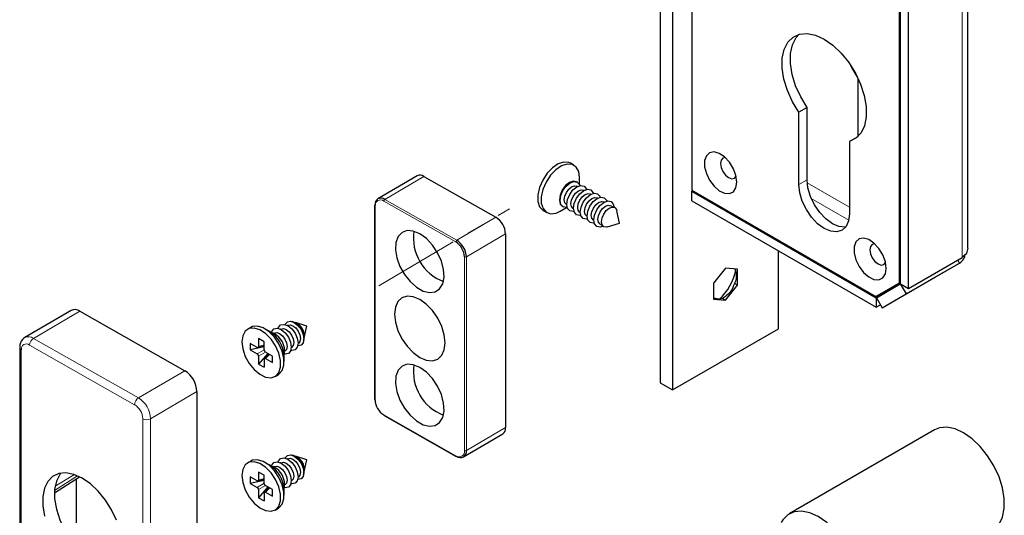
# Model space of a CAD drawing. Units: millimetres. Extents: x 10 to 205, y 4 to 287.
# Drawn here: x 106 to 135, y 199 to 214 of the extents above; entities that cross this region are included whole.
import ezdxf

# ---------------------------------------------------------------- set-up
doc = ezdxf.new("R2010")
doc.units = ezdxf.units.MM
doc.linetypes.add('CENTER', pattern=[10.16, 6.35, -1.27, 1.27, -1.27])
doc.linetypes.add('CENTERX2', pattern=[20.32, 12.7, -2.54, 2.54, -2.54])
doc.layers.add('CENTRO', color=8, linetype='CENTER')

msp = doc.modelspace()

# ---------------------------------------------------------------- linework, layer by layer
at = {"color": 7, "linetype": 'Continuous', "lineweight": 25}
for p, q in [((125.27, 241.76), (125.27, 202.893)), ((125.624, 241.556), (125.624, 202.689)), ((126.19, 229.88), (126.19, 208.552)), ((134.293, 206.848), (134.293, 228.737)), ((132.285, 205.831), (132.285, 227.782)), ((132.313, 205.806), (132.313, 227.733)), ((132.553, 205.667), (132.553, 227.594)), ((131.076, 210.127), (131.076, 211.82)), ((129.577, 210.973), (129.336, 210.834)), ((129.577, 208.85), (129.577, 210.973)), ((129.336, 208.711), (129.336, 210.834)), ((131.061, 210.116), (130.821, 209.977)), ((130.821, 209.977), (130.821, 207.854)), ((122.736, 209.28), (122.637, 209.338)), ((118.131, 208.97), (116.982, 208.295)), ((118.334, 208.952), (120.445, 207.754)), ((122.902, 208.704), (122.902, 208.914)), ((122.835, 208.785), (122.815, 208.796)), ((122.836, 208.657), (122.825, 208.664)), ((123.034, 208.543), (123.023, 208.549)), ((123.232, 208.428), (123.221, 208.435)), ((123.43, 208.314), (123.419, 208.321)), ((126.19, 208.552), (131.594, 205.432)), ((126.218, 208.535), (126.19, 208.519)), ((126.19, 208.519), (131.602, 205.395)), ((126.19, 208.241), (126.19, 208.519)), ((116.888, 208.096), (116.888, 202.413)), ((122.336, 207.934), (122.518, 208.039)), ((122.395, 208.069), (122.415, 208.057)), ((122.515, 208.127), (122.526, 208.12)), ((122.713, 208.012), (122.724, 208.006)), ((123.628, 208.2), (123.617, 208.206)), ((123.882, 208.053), (123.815, 208.092)), ((126.19, 208.241), (131.602, 205.117)), ((121.837, 207.952), (121.936, 207.895)), ((122.911, 207.898), (122.922, 207.891)), ((123.109, 207.784), (123.12, 207.777)), ((124.076, 207.583), (123.997, 207.945)), ((123.307, 207.669), (123.318, 207.663)), ((123.505, 207.555), (123.572, 207.516)), ((123.723, 207.471), (124.076, 207.583)), ((120.731, 207.266), (120.731, 201.583)), ((128.735, 204.485), (128.735, 206.772)), ((132.553, 205.667), (134.123, 206.573)), ((132.48, 205.505), (134.05, 206.411)), ((133.348, 206.006), (134.05, 206.411)), ((134.05, 206.411), (133.998, 206.501)), ((127.179, 206.263), (126.826, 205.823)), ((127.533, 206.231), (127.179, 206.263)), ((127.533, 205.76), (127.533, 206.231)), ((131.778, 205.1), (133.348, 206.006)), ((126.826, 205.823), (126.826, 205.352)), ((127.179, 205.32), (127.533, 205.76)), ((127.533, 205.76), (127.443, 205.812)), ((131.594, 205.432), (132.285, 205.831)), ((132.313, 205.806), (131.602, 205.395)), ((131.608, 205.394), (132.31, 205.8)), ((131.834, 205.571), (132.313, 205.847)), ((132.313, 205.847), (132.285, 205.831)), ((132.317, 205.803), (132.31, 205.8)), ((132.31, 205.8), (132.48, 205.505)), ((132.313, 205.806), (132.553, 205.667)), ((131.834, 205.571), (131.594, 205.432)), ((131.778, 205.1), (132.48, 205.505)), ((126.826, 205.352), (127.179, 205.32)), ((127.179, 205.32), (127.089, 205.372)), ((131.602, 205.395), (131.602, 205.117)), ((131.602, 205.117), (131.726, 205.189)), ((131.608, 205.394), (131.778, 205.1)), ((107.982, 205.022), (106.623, 204.224)), ((108.236, 205), (111.317, 203.252)), ((114.335, 204.588), (114.325, 204.582)), ((114.504, 204.681), (114.466, 204.692)), ((114.895, 204.557), (114.561, 204.663)), ((114.824, 204.214), (114.895, 204.557)), ((113.256, 204.522), (113.158, 204.465)), ((113.813, 204.399), (113.667, 204.483)), ((113.942, 204.357), (113.933, 204.351)), ((114.139, 204.472), (114.129, 204.467)), ((125.624, 202.689), (128.735, 204.485)), ((113.442, 203.938), (113.235, 204.055)), ((113.235, 204.055), (113.235, 203.867)), ((113.466, 203.933), (113.645, 203.987)), ((113.645, 204.104), (113.481, 204.197)), ((113.481, 204.197), (113.481, 203.96)), ((113.645, 203.867), (113.645, 204.104)), ((114.639, 204.047), (114.649, 204.053)), ((114.804, 204.117), (114.812, 204.156)), ((106.473, 203.93), (106.473, 195.765)), ((113.645, 203.95), (113.235, 203.867)), ((113.235, 203.867), (113.442, 203.75)), ((113.754, 203.761), (113.481, 203.446)), ((113.481, 203.683), (113.481, 203.446)), ((113.787, 203.742), (113.653, 203.612)), ((113.892, 203.683), (113.685, 203.8)), ((113.892, 203.495), (113.892, 203.683)), ((114.247, 203.831), (114.228, 203.721)), ((114.232, 203.52), (114.23, 203.689)), ((114.247, 203.817), (114.256, 203.822)), ((114.443, 203.932), (114.453, 203.938)), ((113.481, 203.446), (113.645, 203.353)), ((113.645, 203.59), (113.645, 203.353)), ((113.685, 203.612), (113.892, 203.495)), ((113.969, 203.085), (114.067, 203.143)), ((125.27, 202.893), (125.624, 202.689)), ((111.673, 202.641), (111.673, 194.476)), ((117.165, 201.938), (119.276, 200.74)), ((119.498, 200.724), (120.648, 201.4)), ((133.317, 201.517), (129.053, 199.056)), ((113.256, 200.603), (113.158, 200.545)), ((113.813, 200.479), (113.667, 200.563)), ((114.139, 200.553), (114.129, 200.547)), ((114.335, 200.668), (114.325, 200.663)), ((114.504, 200.761), (114.466, 200.773)), ((114.895, 200.638), (114.561, 200.743)), ((114.824, 200.294), (114.895, 200.638)), ((113.645, 200.185), (113.481, 200.278)), ((113.481, 200.278), (113.481, 200.041)), ((113.942, 200.438), (113.933, 200.432)), ((114.804, 200.197), (114.812, 200.236)), ((107.493, 199.674), (108.232, 200.139)), ((108.141, 198.156), (108.141, 200.082)), ((113.442, 200.018), (113.235, 200.136)), ((113.235, 200.136), (113.235, 199.948)), ((113.645, 200.031), (113.235, 199.948)), ((113.235, 199.948), (113.442, 199.83)), ((113.466, 200.014), (113.645, 200.068)), ((113.645, 199.948), (113.645, 200.185)), ((114.443, 200.013), (114.453, 200.018)), ((114.639, 200.128), (114.649, 200.134)), ((113.754, 199.841), (113.481, 199.526)), ((113.481, 199.763), (113.481, 199.526)), ((113.645, 199.67), (113.645, 199.433)), ((113.787, 199.823), (113.653, 199.693)), ((113.892, 199.763), (113.685, 199.881)), ((113.685, 199.693), (113.892, 199.575)), ((113.892, 199.575), (113.892, 199.763)), ((114.247, 199.911), (114.228, 199.802)), ((114.232, 199.601), (114.23, 199.769)), ((114.247, 199.897), (114.256, 199.903)), ((113.481, 199.526), (113.645, 199.433)), ((113.969, 199.166), (114.067, 199.223))]:
    msp.add_line(p, q, dxfattribs=at)
at = {"color": 8, "linetype": 'Continuous', "lineweight": 18}
for p, q in [((134.123, 206.573), (134.123, 228.5)), ((118.334, 208.952), (117.185, 208.277)), ((129.577, 208.85), (129.336, 208.711)), ((130.821, 208.05), (129.58, 208.766)), ((129.7, 208.305), (130.801, 207.669)), ((116.9, 208.079), (116.9, 202.396)), ((119.268, 207.03), (117.157, 208.228)), ((117.185, 208.277), (119.296, 207.079)), ((119.296, 207.079), (120.445, 207.754)), ((120.731, 207.266), (119.581, 206.591)), ((119.525, 200.907), (119.525, 206.59)), ((119.581, 206.591), (119.581, 200.907)), ((108.236, 205), (106.876, 204.201)), ((109.845, 202.256), (106.764, 204.004)), ((106.876, 204.201), (109.957, 202.453)), ((113.481, 203.96), (113.645, 204.009)), ((106.521, 203.864), (106.521, 195.699)), ((113.442, 203.75), (113.644, 203.868)), ((113.683, 203.801), (113.481, 203.683)), ((113.807, 203.731), (113.685, 203.612)), ((109.957, 202.453), (111.317, 203.252)), ((111.673, 202.641), (110.314, 201.842)), ((117.157, 201.957), (119.268, 200.759)), ((110.087, 193.676), (110.087, 201.841)), ((110.314, 201.842), (110.314, 193.677)), ((119.581, 200.907), (120.731, 201.583)), ((107.496, 199.742), (108.172, 200.167)), ((108.08, 200.203), (107.512, 199.869)), ((113.442, 199.83), (113.644, 199.949)), ((113.481, 200.041), (113.645, 200.09)), ((113.683, 199.882), (113.481, 199.763)), ((113.807, 199.811), (113.685, 199.693))]:
    msp.add_line(p, q, dxfattribs=at)
at = {"color": 7, "linetype": 'Continuous', "lineweight": 25, "flags": 128}
for points in [[(129.336, 210.834), (129.148, 211.145), (128.999, 211.473), (128.897, 211.805), (128.847, 212.125), (128.849, 212.42), (128.905, 212.678), (129.011, 212.887), (129.163, 213.039), (129.355, 213.126), (129.578, 213.145), (129.823, 213.094), (130.079, 212.978), (130.334, 212.799), (130.579, 212.567), (130.802, 212.29), (130.994, 211.982), (131.146, 211.655), (131.253, 211.323), (131.308, 211.001), (131.311, 210.703), (131.26, 210.441), (131.158, 210.227), (131.01, 210.07), (130.821, 209.977)], [(129.577, 210.973), (129.388, 211.284), (129.24, 211.612), (129.138, 211.943), (129.087, 212.264), (129.09, 212.559), (129.145, 212.817), (129.251, 213.026), (129.332, 213.119)], [(131.045, 211.884), (130.887, 212.149), (130.852, 212.218)], [(127.487, 208.62), (127.513, 208.784), (127.487, 208.977), (127.413, 209.179), (127.298, 209.367), (127.155, 209.523), (126.999, 209.628), (126.847, 209.671), (126.716, 209.648), (126.62, 209.56), (126.569, 209.419), (126.569, 209.238), (126.62, 209.038), (126.716, 208.84), (126.847, 208.666), (126.999, 208.534), (127.155, 208.459), (127.298, 208.449), (127.413, 208.505), (127.487, 208.62)], [(127.176, 209.504), (127.103, 209.488), (127.051, 209.428), (127.032, 209.332), (127.051, 209.216), (127.103, 209.095), (127.181, 208.99), (127.273, 208.916), (127.365, 208.884), (127.443, 208.899), (127.493, 208.955)], [(122.637, 209.338), (122.587, 209.36), (122.44, 209.372), (122.275, 209.318), (122.107, 209.205), (121.951, 209.043), (121.82, 208.844), (121.726, 208.628), (121.677, 208.414), (121.679, 208.22), (121.729, 208.064), (121.826, 207.959), (121.837, 207.952)], [(122.902, 208.919), (122.876, 209.096), (122.801, 209.228), (122.686, 209.303), (122.539, 209.314), (122.374, 209.261), (122.206, 209.148), (122.05, 208.985), (121.919, 208.787), (121.825, 208.571), (121.776, 208.357), (121.778, 208.163), (121.828, 208.007), (121.925, 207.902), (122.057, 207.858), (122.215, 207.879), (122.336, 207.934)], [(122.815, 208.796), (122.813, 208.797), (122.717, 208.815), (122.603, 208.774), (122.489, 208.682), (122.393, 208.551), (122.33, 208.402), (122.308, 208.258), (122.331, 208.141), (122.395, 208.069)], [(122.328, 208.247), (122.35, 208.391), (122.413, 208.54), (122.509, 208.67), (122.623, 208.763), (122.736, 208.803), (122.833, 208.786), (122.898, 208.713), (122.909, 208.685)], [(122.45, 208.267), (122.467, 208.373), (122.514, 208.483), (122.584, 208.579), (122.668, 208.647), (122.752, 208.677), (122.824, 208.664), (122.825, 208.664)], [(122.526, 208.133), (122.548, 208.277), (122.611, 208.425), (122.707, 208.556), (122.821, 208.648), (122.934, 208.689), (123.031, 208.671), (123.096, 208.598), (123.107, 208.57)], [(130.821, 207.854), (130.796, 207.647), (130.722, 207.483), (130.604, 207.373), (130.45, 207.326), (130.271, 207.343), (130.079, 207.425), (129.886, 207.565), (129.707, 207.754), (129.554, 207.979), (129.436, 208.225), (129.361, 208.475), (129.336, 208.711)], [(130.71, 207.467), (130.69, 207.465), (130.511, 207.482), (130.319, 207.564), (130.127, 207.704), (129.948, 207.893), (129.794, 208.118), (129.676, 208.364), (129.602, 208.613), (129.577, 208.85)], [(122.648, 208.152), (122.665, 208.259), (122.712, 208.368), (122.782, 208.465), (122.866, 208.533), (122.95, 208.563), (123.022, 208.55), (123.023, 208.549)], [(122.724, 208.018), (122.746, 208.162), (122.809, 208.311), (122.905, 208.441), (123.019, 208.534), (123.132, 208.575), (123.229, 208.557), (123.294, 208.484), (123.305, 208.456)], [(122.846, 208.038), (122.863, 208.144), (122.91, 208.254), (122.98, 208.35), (123.064, 208.419), (123.148, 208.449), (123.219, 208.436), (123.221, 208.435)], [(122.922, 207.904), (122.944, 208.048), (123.007, 208.197), (123.103, 208.327), (123.217, 208.42), (123.33, 208.46), (123.427, 208.443), (123.492, 208.37), (123.503, 208.342)], [(123.044, 207.924), (123.061, 208.03), (123.107, 208.14), (123.178, 208.236), (123.262, 208.304), (123.346, 208.334), (123.417, 208.321), (123.419, 208.321)], [(123.12, 207.79), (123.142, 207.934), (123.205, 208.082), (123.301, 208.213), (123.414, 208.305), (123.528, 208.346), (123.625, 208.328), (123.69, 208.255), (123.701, 208.228)], [(122.539, 208.043), (122.513, 208.039), (122.416, 208.056), (122.351, 208.13), (122.328, 208.247)], [(122.515, 208.127), (122.468, 208.18), (122.45, 208.267)], [(122.737, 207.929), (122.711, 207.925), (122.614, 207.942), (122.549, 208.015), (122.526, 208.133)], [(122.713, 208.012), (122.666, 208.066), (122.648, 208.152)], [(122.935, 207.815), (122.909, 207.81), (122.812, 207.828), (122.747, 207.901), (122.724, 208.018)], [(122.911, 207.898), (122.864, 207.951), (122.846, 208.038)], [(123.242, 207.809), (123.259, 207.916), (123.305, 208.025), (123.376, 208.122), (123.46, 208.19), (123.544, 208.22), (123.615, 208.207), (123.617, 208.206)], [(123.318, 207.676), (123.34, 207.82), (123.403, 207.968), (123.499, 208.099), (123.612, 208.191), (123.726, 208.232), (123.823, 208.214), (123.888, 208.141), (123.911, 208.049)], [(123.44, 207.695), (123.456, 207.801), (123.503, 207.911), (123.574, 208.007), (123.658, 208.076), (123.742, 208.106), (123.813, 208.093), (123.815, 208.092)], [(123.545, 207.624), (123.561, 207.735), (123.61, 207.849), (123.684, 207.95), (123.772, 208.021), (123.859, 208.053), (123.934, 208.039), (123.984, 207.983), (123.997, 207.945)], [(123.133, 207.7), (123.107, 207.696), (123.01, 207.714), (122.945, 207.787), (122.922, 207.904)], [(123.109, 207.784), (123.062, 207.837), (123.044, 207.924)], [(123.331, 207.586), (123.305, 207.582), (123.208, 207.599), (123.143, 207.672), (123.12, 207.79)], [(123.307, 207.669), (123.26, 207.723), (123.242, 207.809)], [(123.59, 207.494), (123.503, 207.467), (123.406, 207.485), (123.341, 207.558), (123.318, 207.676)], [(123.505, 207.555), (123.458, 207.608), (123.44, 207.695)], [(123.723, 207.471), (123.687, 207.463), (123.613, 207.477), (123.563, 207.533), (123.545, 207.624)], [(118.405, 207.13), (118.212, 207.269), (118.02, 207.348), (117.842, 207.361), (117.691, 207.306), (117.579, 207.188), (117.514, 207.015), (117.501, 206.801), (117.54, 206.561), (117.629, 206.313), (117.762, 206.075), (117.928, 205.865), (118.115, 205.699), (118.309, 205.589), (118.496, 205.543), (118.662, 205.564), (118.795, 205.651), (118.884, 205.798), (118.924, 205.993), (118.91, 206.223), (118.845, 206.469), (118.733, 206.714), (118.583, 206.94), (118.405, 207.13)], [(131.872, 206.09), (131.897, 206.253), (131.872, 206.446), (131.797, 206.648), (131.682, 206.836), (131.539, 206.992), (131.383, 207.097), (131.231, 207.14), (131.1, 207.117), (131.004, 207.03), (130.953, 206.888), (130.953, 206.707), (131.004, 206.507), (131.1, 206.309), (131.231, 206.135), (131.383, 206.003), (131.539, 205.928), (131.682, 205.918), (131.797, 205.974), (131.872, 206.09)], [(131.56, 206.973), (131.487, 206.957), (131.435, 206.897), (131.416, 206.801), (131.435, 206.685), (131.487, 206.564), (131.565, 206.459), (131.657, 206.385), (131.749, 206.353), (131.827, 206.368), (131.877, 206.424)], [(118.404, 205.205), (118.212, 205.342), (118.02, 205.422), (117.841, 205.439), (117.688, 205.391), (117.57, 205.282), (117.496, 205.119), (117.47, 204.914), (117.496, 204.68), (117.57, 204.433), (117.688, 204.19), (117.841, 203.968), (118.02, 203.782), (118.212, 203.644), (118.404, 203.564), (118.583, 203.547), (118.737, 203.595), (118.855, 203.704), (118.929, 203.867), (118.954, 204.072), (118.929, 204.306), (118.855, 204.553), (118.737, 204.796), (118.583, 205.018), (118.404, 205.205)], [(114.067, 203.143), (114.08, 203.151), (114.176, 203.257), (114.226, 203.415), (114.226, 203.61), (114.176, 203.824), (114.08, 204.04), (113.947, 204.236), (113.789, 204.397), (113.619, 204.508), (113.453, 204.559), (113.306, 204.545), (113.256, 204.522)], [(114.054, 204.494), (114.063, 204.519), (114.128, 204.594), (114.225, 204.613), (114.34, 204.574), (114.455, 204.483), (114.552, 204.353), (114.617, 204.205), (114.64, 204.061)], [(114.262, 204.606), (114.265, 204.614), (114.327, 204.684), (114.419, 204.702), (114.527, 204.665), (114.636, 204.579), (114.728, 204.457), (114.789, 204.317), (114.811, 204.18), (114.789, 204.068), (114.728, 203.998), (114.636, 203.98), (114.63, 203.98)], [(114.335, 204.588), (114.335, 204.588), (114.407, 204.602), (114.492, 204.573), (114.576, 204.506), (114.648, 204.411), (114.696, 204.301), (114.713, 204.195), (114.696, 204.108), (114.649, 204.053)], [(113.018, 204.277), (112.993, 204.099), (113.018, 203.892), (113.092, 203.674), (113.208, 203.466), (113.355, 203.285), (113.521, 203.148), (113.69, 203.066), (113.849, 203.047), (113.982, 203.093), (114.078, 203.2), (114.128, 203.357), (114.128, 203.552), (114.078, 203.767), (113.982, 203.982), (113.849, 204.179), (113.69, 204.34), (113.521, 204.451), (113.355, 204.501), (113.208, 204.487), (113.092, 204.41), (113.018, 204.277)], [(113.857, 204.379), (113.867, 204.404), (113.932, 204.479), (114.029, 204.498), (114.144, 204.459), (114.258, 204.368), (114.356, 204.238), (114.421, 204.09), (114.443, 203.946)], [(113.942, 204.357), (113.943, 204.357), (114.015, 204.372), (114.099, 204.343), (114.184, 204.276), (114.256, 204.18), (114.304, 204.071), (114.32, 203.964), (114.304, 203.877), (114.256, 203.822)], [(114.139, 204.472), (114.139, 204.473), (114.211, 204.487), (114.296, 204.458), (114.38, 204.391), (114.452, 204.295), (114.5, 204.186), (114.517, 204.08), (114.5, 203.992), (114.453, 203.938)], [(114.64, 204.061), (114.617, 203.943), (114.552, 203.868), (114.455, 203.849), (114.43, 203.853)], [(114.443, 203.946), (114.421, 203.828), (114.356, 203.753), (114.258, 203.734), (114.234, 203.738)], [(118.405, 203.211), (118.212, 203.35), (118.02, 203.429), (117.842, 203.441), (117.691, 203.387), (117.579, 203.268), (117.514, 203.096), (117.501, 202.881), (117.54, 202.641), (117.629, 202.393), (117.762, 202.155), (117.928, 201.946), (118.115, 201.78), (118.309, 201.669), (118.496, 201.623), (118.662, 201.645), (118.795, 201.732), (118.884, 201.879), (118.924, 202.074), (118.91, 202.303), (118.845, 202.55), (118.733, 202.795), (118.583, 203.021), (118.405, 203.211)], [(135.017, 198.573), (135.061, 198.601), (135.208, 198.75), (135.311, 198.956), (135.363, 199.21), (135.363, 199.5), (135.31, 199.814), (135.208, 200.138), (135.06, 200.458), (134.874, 200.76), (134.656, 201.031), (134.417, 201.258), (134.167, 201.433), (133.917, 201.547), (133.678, 201.595), (133.461, 201.576), (133.317, 201.517)], [(114.262, 200.687), (114.265, 200.694), (114.327, 200.765), (114.419, 200.783), (114.527, 200.746), (114.636, 200.66), (114.728, 200.537), (114.789, 200.397), (114.811, 200.261), (114.789, 200.149), (114.728, 200.079), (114.636, 200.06), (114.63, 200.061)], [(113.018, 200.357), (112.993, 200.179), (113.018, 199.972), (113.092, 199.755), (113.208, 199.547), (113.355, 199.366), (113.521, 199.228), (113.69, 199.147), (113.849, 199.128), (113.982, 199.174), (114.078, 199.28), (114.128, 199.438), (114.128, 199.633), (114.078, 199.847), (113.982, 200.063), (113.849, 200.259), (113.69, 200.42), (113.521, 200.531), (113.355, 200.582), (113.208, 200.568), (113.092, 200.491), (113.018, 200.357)], [(114.067, 199.223), (114.08, 199.232), (114.176, 199.338), (114.226, 199.496), (114.226, 199.69), (114.176, 199.905), (114.08, 200.12), (113.947, 200.317), (113.789, 200.478), (113.619, 200.589), (113.453, 200.64), (113.306, 200.626), (113.256, 200.603)], [(113.857, 200.459), (113.867, 200.485), (113.932, 200.559), (114.029, 200.578), (114.144, 200.539), (114.258, 200.448), (114.356, 200.319), (114.421, 200.171), (114.443, 200.027)], [(114.054, 200.575), (114.063, 200.6), (114.128, 200.674), (114.225, 200.694), (114.34, 200.655), (114.455, 200.564), (114.552, 200.434), (114.617, 200.286), (114.64, 200.142)], [(114.139, 200.553), (114.139, 200.553), (114.211, 200.567), (114.296, 200.539), (114.38, 200.471), (114.452, 200.376), (114.5, 200.267), (114.517, 200.16), (114.5, 200.073), (114.453, 200.018)], [(114.335, 200.668), (114.335, 200.669), (114.407, 200.683), (114.492, 200.654), (114.576, 200.587), (114.648, 200.491), (114.696, 200.382), (114.713, 200.275), (114.696, 200.188), (114.649, 200.134)], [(109.311, 198.864), (109.168, 199.17), (108.988, 199.459), (108.777, 199.718), (108.546, 199.935), (108.304, 200.101), (108.063, 200.209), (107.831, 200.254), (107.621, 200.234), (107.44, 200.151), (107.297, 200.007), (107.199, 199.808), (107.148, 199.565), (107.148, 199.287), (107.199, 198.986)], [(107.673, 200.246), (107.648, 200.212), (107.549, 200.014), (107.498, 199.771), (107.498, 199.493), (107.549, 199.192), (107.648, 198.881), (107.791, 198.575), (107.971, 198.287), (108.182, 198.028), (108.413, 197.811), (108.655, 197.645), (108.896, 197.537), (109.128, 197.492), (109.286, 197.5)], [(113.942, 200.438), (113.943, 200.438), (114.015, 200.452), (114.099, 200.423), (114.184, 200.356), (114.256, 200.261), (114.304, 200.151), (114.32, 200.045), (114.304, 199.958), (114.256, 199.903)], [(114.443, 200.027), (114.421, 199.908), (114.356, 199.834), (114.258, 199.815), (114.234, 199.818)], [(114.64, 200.142), (114.617, 200.023), (114.552, 199.949), (114.455, 199.93), (114.43, 199.934)], [(130.61, 196.053), (130.797, 196.139), (130.945, 196.289), (131.047, 196.495), (131.099, 196.749), (131.099, 197.039), (131.046, 197.353), (130.944, 197.677), (130.796, 197.997), (130.61, 198.299), (130.392, 198.569), (130.153, 198.797), (129.903, 198.971), (129.653, 199.085), (129.414, 199.134), (129.197, 199.114), (129.01, 199.028), (128.862, 198.879), (128.816, 198.803)]]:
    msp.add_lwpolyline(points, dxfattribs=at)
at = {"color": 7, "linetype": 'Continuous', "lineweight": 25}
for centre, radius, start, end in [((118.217, 208.79), 0.2, 54.2359, 115.4558), ((117.074, 208.139), 0.177, 51.221, 188.7938), ((116.908, 208.094), 0.0199, 114.829, 174.5187), ((120.121, 207.237), 0.61, 2.669, 57.9072), ((119.399, 207.15), 1.374, 171.8955, 248.9689), ((118.976, 206.565), 0.549, 2.6686, 57.9076), ((118.972, 206.562), 0.61, 2.6694, 57.9068), ((125.971, 206.489), 1.537, 312.444, 349.2792), ((108.09, 204.797), 0.25, 54.2182, 115.4734), ((114.321, 204.22), 0.496, 352.5463, 68.3184), ((114.42, 204.278), 0.407, 347.0434, 73.821), ((113.34, 203.644), 0.891, 2.9015, 57.9628), ((113.666, 203.827), 0.581, 0.3543, 72.5396), ((119.399, 203.23), 1.374, 171.8955, 248.9689), ((110.912, 202.605), 0.763, 2.6691, 57.9072), ((117.448, 202.422), 0.549, 182.6695, 237.9067), ((120.529, 201.563), 0.202, 305.8842, 5.4918), ((119.406, 200.88), 0.177, 231.221, 8.7933), ((114.321, 200.301), 0.496, 352.5463, 68.3184), ((114.42, 200.359), 0.407, 347.0434, 73.821), ((119.284, 200.759), 0.0199, 246.176, 306.1387), ((113.34, 199.724), 0.891, 2.9015, 57.9628), ((113.666, 199.908), 0.581, 0.3544, 72.5395)]:
    msp.add_arc(centre, radius, start, end, dxfattribs=at)
at = {"color": 8, "linetype": 'Continuous', "lineweight": 18}
for centre, radius, start, end in [((116.907, 208.097), 0.0193, 184.1085, 247.8759), ((117.057, 208.104), 0.159, 51.2213, 188.793), ((117.218, 208.225), 0.0619, 123.1212, 177.4598), ((119.33, 207.027), 0.0619, 123.1207, 177.4551), ((119.553, 206.645), 0.0615, 242.8979, 297.6794), ((106.67, 203.887), 0.15, 51.221, 188.7934), ((106.73, 203.998), 0.25, 54.2226, 115.5206), ((107.011, 203.993), 0.248, 123.1221, 177.4563), ((106.552, 203.937), 0.0795, 185.2184, 246.7854), ((110.092, 202.245), 0.248, 123.1209, 177.4588), ((109.569, 201.817), 0.519, 2.6692, 57.9068), ((109.552, 201.807), 0.763, 2.6692, 57.9071), ((116.907, 202.414), 0.0193, 184.1067, 247.8765), ((117.175, 201.954), 0.019, 172.4923, 236.2498), ((110.199, 202.06), 0.246, 242.8965, 297.6808), ((119.367, 200.883), 0.159, 231.2208, 8.7936), ((119.553, 200.962), 0.0615, 242.8971, 297.6794), ((119.287, 200.756), 0.0191, 172.6323, 236.1116)]:
    msp.add_arc(centre, radius, start, end, dxfattribs=at)
at = {"color": 7, "linetype": 'Continuous', "lineweight": 25}
for points, knots in [([(134.05, 206.411), (134.098, 206.448), (134.184, 206.515), (134.207, 206.621), (134.217, 206.669)], [0, 0, 0, 0, 0.5490241, 1, 1, 1, 1]), ([(134.293, 206.848), (134.283, 206.796), (134.262, 206.684), (134.172, 206.612), (134.123, 206.573)], [0, 0, 0, 0, 0.461731, 1, 1, 1, 1]), ([(127.457, 206.238), (127.463, 206.219), (127.487, 206.142), (127.509, 206.007), (127.48, 205.879), (127.449, 205.822), (127.443, 205.812)], [0, 0, 0, 0, 0.13583, 0.5551, 0.920854, 1, 1, 1, 1]), ([(127.443, 205.812), (127.415, 205.734), (127.367, 205.597), (127.226, 205.457), (127.132, 205.398), (127.089, 205.372)], [0, 0, 0, 0, 0.422677, 0.742562, 1, 1, 1, 1]), ([(127.089, 205.372), (127.056, 205.364), (126.98, 205.346), (126.891, 205.366), (126.837, 205.379), (126.826, 205.382)], [0, 0, 0, 0, 0.382591, 0.869246, 1, 1, 1, 1]), ([(106.623, 204.223), (106.591, 204.198), (106.528, 204.15), (106.481, 204.041), (106.476, 203.966), (106.473, 203.93)], [0, 0, 0, 0, 0.345759, 0.685105, 1, 1, 1, 1]), ([(113.442, 203.938), (113.446, 203.936), (113.454, 203.932), (113.467, 203.932), (113.477, 203.94), (113.481, 203.95), (113.481, 203.957), (113.481, 203.96)], [0, 0, 0, 0, 0.2413606, 0.4431284, 0.6365705, 0.8387685, 1, 1, 1, 1]), ([(113.481, 203.683), (113.481, 203.688), (113.48, 203.7), (113.473, 203.716), (113.463, 203.732), (113.453, 203.743), (113.445, 203.748), (113.442, 203.75)], [0, 0, 0, 0, 0.204056, 0.428088, 0.663707, 0.870177, 1, 1, 1, 1]), ([(113.645, 203.867), (113.646, 203.862), (113.647, 203.85), (113.654, 203.833), (113.664, 203.818), (113.674, 203.807), (113.682, 203.802), (113.685, 203.8)], [0, 0, 0, 0, 0.204057, 0.428098, 0.663713, 0.870154, 1, 1, 1, 1]), ([(113.685, 203.612), (113.68, 203.614), (113.673, 203.618), (113.66, 203.617), (113.65, 203.61), (113.646, 203.6), (113.646, 203.593), (113.645, 203.59)], [0, 0, 0, 0, 0.241399, 0.443158, 0.6365918, 0.8387811, 1, 1, 1, 1]), ([(113.442, 200.018), (113.446, 200.016), (113.454, 200.013), (113.467, 200.013), (113.477, 200.021), (113.481, 200.031), (113.481, 200.038), (113.481, 200.041)], [0, 0, 0, 0, 0.241361, 0.443128, 0.63657, 0.838768, 1, 1, 1, 1]), ([(113.645, 199.948), (113.646, 199.942), (113.647, 199.931), (113.654, 199.914), (113.664, 199.899), (113.674, 199.888), (113.682, 199.883), (113.685, 199.881)], [0, 0, 0, 0, 0.204057, 0.428098, 0.663713, 0.870154, 1, 1, 1, 1]), ([(113.481, 199.763), (113.481, 199.769), (113.48, 199.78), (113.473, 199.797), (113.463, 199.812), (113.453, 199.823), (113.445, 199.828), (113.442, 199.83)], [0, 0, 0, 0, 0.2040647, 0.4280955, 0.6637134, 0.8701825, 1, 1, 1, 1]), ([(113.685, 199.693), (113.68, 199.695), (113.673, 199.698), (113.66, 199.698), (113.65, 199.691), (113.646, 199.68), (113.646, 199.673), (113.645, 199.67)], [0, 0, 0, 0, 0.241399, 0.443158, 0.6365918, 0.8387811, 1, 1, 1, 1])]:
    msp.add_open_spline(points, degree=3, knots=knots, dxfattribs=at)
at = {"layer": 'CENTRO', "linetype": 'CENTERX2', "lineweight": 18, "ltscale": 0.2}
msp.add_line((117.006, 205.745), (120.841, 207.997), dxfattribs=at)

doc.saveas('drawing.dxf')
